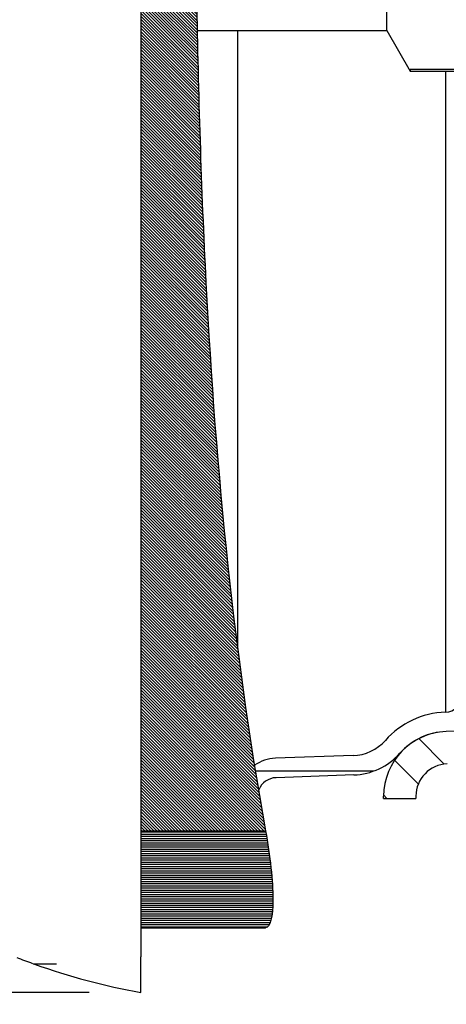
# Model space of a CAD drawing. Units: millimetres. Extents: x 16 to 411, y 28 to 253.
# Drawn here: x 73 to 92, y 88 to 133 of the extents above; entities that cross this region are included whole.
import ezdxf
from ezdxf.enums import TextEntityAlignment as Align
from ezdxf.lldxf.tags import DXFTag

# ---------------------------------------------------------------- set-up
doc = ezdxf.new("R2010")
doc.units = ezdxf.units.MM
for name, color, linetype in [('Cartouche', 7, 'Continuous'), ('DV2_Défaut', 7, 'Continuous'), ('E821', 7, 'Continuous'), ('E822', 7, 'Continuous'), ('E826', 7, 'Continuous'), ('E830', 7, 'Continuous'), ('E832_MONTÉ', 7, 'Continuous'), ('E834', 7, 'Continuous')]:
    doc.layers.add(name, color=color, linetype=linetype)
doc.styles.add('SEACAD_Arial', font='txt')
doc.styles.add('SEACAD_ArialB', font='ARIALBD.TTF')
doc.styles.add('SEACAD_Solid_Edge_ANSI1_SymbolsB', font='semeca1.ttf')
tags = doc.linetypes.add('HIDDEN2', pattern=[4.762499999999999, 3.175, -1.5875]).pattern_tags.tags
tags[6:7] = [DXFTag(74, 4), DXFTag(75, 0), DXFTag(340, '0'), DXFTag(46, 0.0), DXFTag(50, 0.0), DXFTag(44, 0.0), DXFTag(45, 0.0)]
tags[4:5] = [DXFTag(74, 4), DXFTag(75, 0), DXFTag(340, '0'), DXFTag(46, 0.0), DXFTag(50, 0.0), DXFTag(44, 0.0), DXFTag(45, 0.0)]
doc.dimstyles.new('presto', dxfattribs={"dimtxt": 8, "dimasz": 12, "dimexe": 1.6, "dimexo": 2.4, "dimgap": 4, "dimtad": 1, "dimlfac": 1.3333333333, "dimtxsty": 'SEACAD_Arial', "dimblk1": '_SE_FILLED', "dimblk2": '_SE_FILLED', "dimsah": 1, "dimcen": 0, "dimadec": 0, "dimazin": 0, "dimtfac": 1, "dimtmove": 0, "dimatfit": 3, "dimfxl": 1, "dimtolj": 1, "dimarcsym": 0})
pattern_1 = [(-45, (0, 0), (1.060660171779821, 1.060660171779821), [])]

# ---------------------------------------------------------------- blocks, each defined once
blk = doc.blocks.new('SE1')
at = {"layer": 'DV2_Défaut', "linetype": 'Continuous'}
h = blk.add_hatch(dxfattribs=at)
h.set_pattern_fill('LINE', scale=0.031496063, angle=-45, style=0)
h.set_pattern_definition([(-45, (0, 0), (0.0707106781186547, 0.0707106781186548), [])])
edge = h.paths.add_edge_path()
edge.add_line((83.8939362035582, 200.6535973833508), (78.11512533209326, 200.6535973833508))
edge.add_line((78.11512533209326, 200.6535973833508), (78.11512533209326, 199.6039518417572))
edge.add_line((78.11512533209326, 199.6039518417572), (78.11512533209321, 96.70324292494439))
edge.add_line((78.11512533209323, 96.7032429249444), (78.11512533209324, 95.65359738335572))
edge.add_line((78.11512533209323, 95.65359738335572), (83.89393620355818, 95.65359738335081))
edge.add_spline(control_points=[(83.8939362035582, 95.65359738335083), (82.32681497805478, 104.355464409364), (81.51984106360776, 113.113339143666), (80.87741308385846, 126.2920039492544), (80.75575428718885, 130.6917064354478), (80.64519201946656, 137.2965596722083), (80.6205193488094, 139.4990749455881), (80.58869353110512, 143.9053963321018), (80.58151471850375, 146.122390582075), (80.58336869765368, 157.073092760115), (80.66902795977563, 165.8279894018086), (81.52894196592467, 183.291439795049), (82.33511979332059, 191.9978451038821), (83.8939362035582, 200.6535973833508)], knot_values=[0, 0, 0, 0, 0.25, 0.25, 0.375, 0.375, 0.4375, 0.4375, 0.5, 0.5, 0.75, 0.75, 1, 1, 1, 1], degree=3, periodic=0)
h = blk.add_hatch(dxfattribs=at)
h.set_pattern_fill('LINE', scale=0.4724409449, angle=-45, style=0)
h.set_pattern_definition(pattern_1)
edge = h.paths.add_edge_path()
edge.add_arc((92.36512533209329, 97.25744541952876), 1.500000000000006, 92.00000085715192, 180, ccw=False)
edge.add_line((92.31277606461302, 98.75653165927427), (93.10679508289554, 98.78425942627686))
edge.add_line((93.10679508289554, 98.78425942627686), (93.10679508289554, 99.1785973833508))
edge.add_line((93.10679508289554, 99.1785973833508), (96.49012533209327, 99.17859738335079))
edge.add_line((96.49012533209327, 99.17859738335079), (96.49012533209329, 100.4033222899326))
edge.add_line((96.49012533209329, 100.4033222899326), (92.31264879216315, 100.2574415320528))
edge.add_line((92.31264879216313, 100.2574415320528), (92.27270952632155, 100.2560468215585))
edge.add_line((92.27270952632155, 100.2560468215585), (92.26042679713277, 100.2556178990198))
edge.add_arc((92.36512533209327, 97.25744541952876), 3.000000000000011, 92.00000085715138, 180)
edge.add_line((89.36512533209326, 97.25744541952876), (89.36512533209327, 97.15359738335077))
edge.add_line((89.36512533209327, 97.15359738335077), (90.86512533209327, 97.15359738335077))
edge.add_line((90.86512533209327, 97.15359738335077), (90.86512533209329, 97.25744541952876))
h = blk.add_hatch(dxfattribs=at)
h.set_pattern_fill('LINE', scale=0.4724409449, angle=-45, style=0)
h.set_pattern_definition(pattern_1)
edge = h.paths.add_edge_path()
edge.add_arc((92.36512533209327, 97.25744541952876), 3.000000000000011, 92.00000085715138, 180)
edge.add_line((89.36512533209326, 97.25744541952876), (89.36512533209327, 97.15359738335077))
edge.add_line((89.36512533209327, 97.15359738335077), (90.86512533209327, 97.15359738335077))
edge.add_line((90.86512533209327, 97.15359738335077), (90.86512533209329, 97.25744541952876))
edge.add_arc((92.36512533209329, 97.25744541952876), 1.500000000000006, 92.00000085715192, 180, ccw=False)
edge.add_line((92.31277606461302, 98.75653165927427), (93.10679508289554, 98.78425942627686))
edge.add_line((93.10679508289554, 98.78425942627686), (93.10679508289554, 99.1785973833508))
edge.add_line((93.10679508289554, 99.1785973833508), (96.49012533209327, 99.17859738335079))
edge.add_line((96.49012533209327, 99.17859738335079), (96.49012533209329, 100.4033222899326))
edge.add_line((96.49012533209329, 100.4033222899326), (92.31264879216315, 100.2574415320528))
edge.add_line((92.31264879216313, 100.2574415320528), (92.27270952632155, 100.2560468215585))
edge.add_line((92.27270952632155, 100.2560468215585), (92.26042679713277, 100.2556178990198))
h = blk.add_hatch(dxfattribs=at)
h.set_pattern_fill('LINE', scale=0.4724409449, angle=-45, style=0)
h.set_pattern_definition(pattern_1)
edge = h.paths.add_edge_path()
edge.add_arc((92.36512533209329, 97.25744541952876), 1.500000000000006, 92.00000085715192, 180, ccw=False)
edge.add_line((92.31277606461302, 98.75653165927427), (93.10679508289554, 98.78425942627686))
edge.add_line((93.10679508289554, 98.78425942627686), (93.10679508289554, 99.1785973833508))
edge.add_line((93.10679508289554, 99.1785973833508), (96.49012533209327, 99.17859738335079))
edge.add_line((96.49012533209327, 99.17859738335079), (96.49012533209329, 100.4033222899326))
edge.add_line((96.49012533209329, 100.4033222899326), (92.31264879216315, 100.2574415320528))
edge.add_line((92.31264879216313, 100.2574415320528), (92.27270952632155, 100.2560468215585))
edge.add_line((92.27270952632155, 100.2560468215585), (92.26042679713277, 100.2556178990198))
edge.add_arc((92.36512533209327, 97.25744541952876), 3.000000000000011, 92.00000085715138, 180)
edge.add_line((89.36512533209326, 97.25744541952876), (89.36512533209327, 97.15359738335077))
edge.add_line((89.36512533209327, 97.15359738335077), (90.86512533209327, 97.15359738335077))
edge.add_line((90.86512533209327, 97.15359738335077), (90.86512533209329, 97.25744541952876))
h = blk.add_hatch(dxfattribs=at)
h.set_pattern_fill('LINE', scale=0.4724409449, angle=-45, style=0)
h.set_pattern_definition(pattern_1)
edge = h.paths.add_edge_path()
edge.add_arc((92.36512533209329, 97.25744541952876), 1.500000000000006, 92.00000085715192, 180, ccw=False)
edge.add_line((92.31277606461302, 98.75653165927427), (93.10679508289554, 98.78425942627686))
edge.add_line((93.10679508289554, 98.78425942627686), (93.10679508289554, 99.1785973833508))
edge.add_line((93.10679508289554, 99.1785973833508), (96.49012533209327, 99.17859738335079))
edge.add_line((96.49012533209327, 99.17859738335079), (96.49012533209329, 100.4033222899326))
edge.add_line((96.49012533209329, 100.4033222899326), (92.31264879216315, 100.2574415320528))
edge.add_line((92.31264879216313, 100.2574415320528), (92.27270952632155, 100.2560468215585))
edge.add_line((92.27270952632155, 100.2560468215585), (92.26042679713277, 100.2556178990198))
edge.add_arc((92.36512533209327, 97.25744541952876), 3.000000000000011, 92.00000085715138, 180)
edge.add_line((89.36512533209326, 97.25744541952876), (89.36512533209327, 97.15359738335077))
edge.add_line((89.36512533209327, 97.15359738335077), (90.86512533209327, 97.15359738335077))
edge.add_line((90.86512533209327, 97.15359738335077), (90.86512533209329, 97.25744541952876))
h = blk.add_hatch(dxfattribs=at)
h.set_pattern_fill('LINE', scale=0.4724409449, angle=-45, style=0)
h.set_pattern_definition(pattern_1)
edge = h.paths.add_edge_path()
edge.add_arc((92.36512533209329, 97.25744541952876), 1.500000000000006, 92.00000085715192, 180, ccw=False)
edge.add_line((92.31277606461302, 98.75653165927427), (93.10679508289554, 98.78425942627686))
edge.add_line((93.10679508289554, 98.78425942627686), (93.10679508289554, 99.1785973833508))
edge.add_line((93.10679508289554, 99.1785973833508), (96.49012533209327, 99.17859738335079))
edge.add_line((96.49012533209327, 99.17859738335079), (96.49012533209329, 100.4033222899326))
edge.add_line((96.49012533209329, 100.4033222899326), (92.31264879216315, 100.2574415320528))
edge.add_line((92.31264879216313, 100.2574415320528), (92.27270952632155, 100.2560468215585))
edge.add_line((92.27270952632155, 100.2560468215585), (92.26042679713277, 100.2556178990198))
edge.add_arc((92.36512533209327, 97.25744541952876), 3.000000000000011, 92.00000085715138, 180)
edge.add_line((89.36512533209326, 97.25744541952876), (89.36512533209327, 97.15359738335077))
edge.add_line((89.36512533209327, 97.15359738335077), (90.86512533209327, 97.15359738335077))
edge.add_line((90.86512533209327, 97.15359738335077), (90.86512533209329, 97.25744541952876))
h = blk.add_hatch(dxfattribs=at)
h.set_pattern_fill('LINE', scale=0.031496063, style=0)
h.set_pattern_definition([(0, (0, 0), (0, 0.1), [])])
edge = h.paths.add_edge_path()
edge.add_line((83.8939362035583, 95.65359738335081), (78.11512533209326, 95.6535973833557))
edge.add_line((78.11512533209324, 95.65359738335572), (78.11512533209324, 91.15359738335079))
edge.add_line((78.11512533209324, 91.15359738335079), (80.5818718732146, 91.1535973833508))
edge.add_line((80.5818718732146, 91.1535973833508), (81.04993144596202, 91.1535973833508))
edge.add_line((81.04993144596202, 91.1535973833508), (83.89393620355975, 91.15359738335081))
edge.add_spline(control_points=[(83.8939362035583, 91.15359738335079), (84.10583135721069, 91.1535973833502), (84.23540970939716, 91.63816346369558), (84.23521436530602, 92.89034501061202), (84.203890130948, 93.39313818939902), (84.08558868651502, 94.48371320107925), (83.99987160818704, 95.06536222360435), (83.8939362035583, 95.65359738335081)], knot_values=[0, 0, 0, 0, 0.5, 0.5, 0.75, 0.75, 1, 1, 1, 1], degree=3, periodic=0)
at = {"layer": 'E834', "linetype": 'Continuous'}
h = blk.add_hatch(dxfattribs=at)
h.set_pattern_fill('LINE', style=0)
h.set_pattern_definition([(0, (0, 0), (0, 3.175), [])])
edge = h.paths.add_edge_path()
edge.add_line((83.37802693235557, 98.68710531847344), (83.56899266367368, 97.52259740347094))
edge.add_arc((84.41512533209328, 97.21590617856693), 0.9000000000000001, 92.00000000000023, 160.0763266349349, ccw=False)
edge.add_line((84.38371578506103, 98.11535792288412), (87.98140387314497, 98.24099195931134))
edge.add_arc((87.87670538303747, 101.2391644403687), 3, 271.9999999999999, 318.4234700410584)
edge.add_arc((92.36512533209327, 97.25744541952879), 3.000000000000001, 92.0000008571514, 138.4234700410603, ccw=False)
edge.add_line((92.26042679713277, 100.2556178990198), (92.27270952632155, 100.2560468215585))
edge.add_arc((92.21512533209327, 101.9050416852785), 1.65, 272.0000008571516, 359.9999999999995)
edge.add_line((93.86512533209326, 101.9050416852785), (93.86512533209326, 130.1535973833508))
edge.add_line((93.86512533209326, 130.1535973833508), (92.96512533209325, 130.1535973833508))
edge.add_line((92.96512533209325, 130.1535973833508), (92.96512533209327, 101.9050416852785))
edge.add_arc((92.21512533209327, 101.9050416852785), 0.7500000000000002, 272.0000008571514, 360, ccw=False)
edge.add_line((92.24129996583339, 101.1554985654058), (92.22901723664461, 101.1550696428671))
edge.add_arc((92.36512533209327, 97.25744541952879), 3.900000000000001, 92.00000085715126, 138.42347004106)
edge.add_arc((87.87670538303747, 101.2391644403687), 2.1, 272.0000000000001, 318.42347004105795, ccw=False)
edge.add_line((87.94999432611273, 99.14044370362855), (84.35230623802879, 99.01480966720135))
edge.add_arc((84.41512533209328, 97.21590617856698), 1.8, 92.00000000000021, 125.1813132566431)
at = {"layer": 'DV2_Défaut', "color": 7, "linetype": 'HIDDEN2'}
blk.add_line((81.049931446, 91.1535973834), (78.1151253321, 91.1535973834), dxfattribs=at)
at = {"layer": 'E821', "color": 7, "linetype": 'Continuous'}
for p, q in [((96.4901253321, 100.4033222899), (92.2604267971, 100.255617899)), ((89.3651253321, 97.1535973834), (89.3651253321, 97.2574454195)), ((89.3651253321, 97.1535973834), (90.8651253321, 97.1535973834)), ((90.8651253321, 97.2574454195), (90.8651253321, 97.1535973834))]:
    blk.add_line(p, q, dxfattribs=at)
for radius in [3.000000000000011, 1.500000000000006]:
    blk.add_arc((92.3651253321, 97.2574454195), radius, 92.0000008572, 180, dxfattribs=at)
at = {"layer": 'E822', "color": 7, "linetype": 'Continuous'}
for p, q in [((78.1151253321, 199.6039518418), (78.1151253321, 96.7032429249)), ((78.1151253321, 96.7032429249), (78.1151253321, 89.807443025)), ((78.1151253321, 88.1535973834), (78.1151253321, 89.807443025))]:
    blk.add_line(p, q, dxfattribs=at)
for start, end in [(248.5288867238, 250.0305167355), (250.2140388691, 259.9690275095)]:
    blk.add_arc((83.3405406832, 117.6950095772), 30.00000000000008, start, end, dxfattribs=at)
at = {"layer": 'E826', "color": 7, "linetype": 'Continuous'}
for p, q in [((89.5151253321, 132.7785973834), (89.5151253321, 163.5285973834)), ((80.7299645444, 132.7785973834), (89.5151253321, 132.7785973834)), ((89.5151253321, 132.7785973834), (90.5976570868, 130.9035973834)), ((90.5976570868, 130.9958854539), (90.5976570868, 130.9035973834)), ((90.5976570868, 130.9958854539), (95.1401253321, 130.9958854539)), ((90.5976570868, 130.9035973834), (95.1401253321, 130.9035973834))]:
    blk.add_line(p, q, dxfattribs=at)
at = {"layer": 'E830', "color": 7, "linetype": 'Continuous'}
blk.add_line((74.2063586398, 89.4660973834), (73.1276253321, 89.4660973834), dxfattribs=at)
at = {"layer": 'E832_MONTÉ', "color": 7, "linetype": 'Continuous'}
for p, q in [((78.1151253321, 95.6535973834), (83.8939362036, 95.6535973834)), ((78.1151253321, 91.1535973834), (83.8939362036, 91.1535973834))]:
    blk.add_line(p, q, dxfattribs=at)
for points, knots in [([(83.8939362035582, 200.6535973833508), (82.33511979332059, 191.9978451038821), (81.52894196592467, 183.291439795049), (80.66902795977563, 165.8279894018086), (80.58336869765368, 157.073092760115), (80.58151471850375, 146.122390582075), (80.58869353110512, 143.9053963321018), (80.6205193488094, 139.4990749455881), (80.64519201946656, 137.2965596722083), (80.75575428718885, 130.6917064354478), (80.87741308385846, 126.2920039492544), (81.51984106360776, 113.113339143666), (82.32681497805478, 104.355464409364), (83.8939362035582, 95.65359738335083)], [0, 0, 0, 0, 0.25, 0.25, 0.5, 0.5, 0.5625, 0.5625, 0.625, 0.625, 0.75, 0.75, 1, 1, 1, 1]), ([(83.8939362035582, 95.65359738335083), (83.99987160818692, 95.06536222360435), (84.08558868651491, 94.48371320107925), (84.20389013094788, 93.39313818939905), (84.23521436530591, 92.89034501061204), (84.23540970939705, 91.6381634636956), (84.10583135721058, 91.1535973833502), (83.89393620355818, 91.15359738335081)], [0, 0, 0, 0, 0.2499999999999992, 0.2499999999999992, 0.4999999999999984, 0.4999999999999984, 1, 1, 1, 1])]:
    blk.add_open_spline(points, degree=3, knots=knots, dxfattribs=at)
at = {"layer": 'E834', "color": 7, "linetype": 'Continuous'}
for p, q in [((82.6151253321, 106.1535973834), (82.6151253321, 132.7785973834)), ((92.2290172366, 130.9035973834), (92.2290172366, 106.1535973834)), ((82.6151253321, 104.1269482267), (82.6151253321, 106.1535973834)), ((92.2290172366, 106.1535973834), (92.2290172366, 101.1550696429)), ((92.2412999658, 101.1554985654), (92.2290172366, 101.1550696429)), ((92.2727095263, 100.2560468216), (92.2604267971, 100.255617899)), ((87.9499943261, 99.1404437036), (84.352306238, 99.0148096672)), ((87.9814038731, 98.2409919593), (84.3837157851, 98.1153579229))]:
    blk.add_line(p, q, dxfattribs=at)
for centre, radius, start, end in [((92.2151253321, 101.9050416853), 0.7499999999999922, 272.0000008572, 0), ((92.3651253321, 97.2574454195), 3.900000000000003, 92.0000008572, 138.4234700411), ((92.3651253321, 97.2574454195), 3, 92.0000008572, 138.4234700411), ((87.876705383, 101.2391644404), 2.099999999999999, 272, 318.4234700411), ((87.876705383, 101.2391644404), 3.000000000000004, 272, 318.4234700411), ((84.4151253321, 97.2159061786), 1.800000000000005, 92, 124.8039693127), ((84.4151253321, 97.2159061786), 0.900000000000005, 92, 157.8460814859)]:
    blk.add_arc(centre, radius, start, end, dxfattribs=at)
blk = doc.blocks.new('DMBLK8')
at = {"layer": 'Cartouche', "linetype": 'Continuous'}
for points in [[(84.64012522778513, 64.26498223458792), (96.64012533209326, 66.26498225197261), (84.64012522778513, 68.2649822693573)], [(124.0901254364014, 64.26498223458792), (124.0901254364014, 68.2649822693573), (112.0901253320933, 66.26498225197261)]]:
    blk.add_hatch(color=7, dxfattribs=at).paths.add_polyline_path(points)
at = {"layer": 'Cartouche', "color": 7, "linetype": 'Continuous'}
for p, q in [((112.0901253321, 90.5857709335), (112.0901253321, 64.6649822924)), ((96.6401253321, 88.7556363927), (96.6401253321, 64.6649822924)), ((72.6401251235, 66.264982252), (171.0677449085, 66.264982252))]:
    blk.add_line(p, q, dxfattribs=at)
at = {"layer": 'Cartouche', "color": 7, "linetype": 'Continuous', "style": 'SEACAD_ArialB'}
blk.add_text('G1/2', height=8, dxfattribs=at).set_placement((138.3199184694, 76.264982252), align=Align.TOP_LEFT)
blk = doc.blocks.new('_SE_FILLED')
at = {"color": 0}
blk.add_line((0, 0), (-1, 0), dxfattribs=at)
blk.add_solid([(0, 0), (-1, -0.1665), (-1, 0.1665), (0, 0)], dxfattribs=at)
blk = doc.blocks.new('DMBLK9')
at = {"layer": 'Cartouche', "linetype": 'Continuous'}
for points in [[(30.32377500962812, 196.1535972790427), (34.32377504439749, 196.1535972790427), (32.32377502701281, 208.1535973833508)], [(30.32377500962812, 100.1535974876587), (32.32377502701281, 88.15359738335054), (34.32377504439749, 100.1535974876587)]]:
    blk.add_hatch(color=7, dxfattribs=at).paths.add_polyline_path(points)
at = {"layer": 'Cartouche', "color": 7, "linetype": 'Continuous'}
for p, q in [((75.7151252181, 208.1535973834), (30.7237750674, 208.1535973834)), ((32.323775027, 154.9535946237), (32.323775027, 208.1535973834)), ((32.323775027, 88.1535973834), (32.323775027, 141.3535964178)), ((75.7151252181, 88.1535973834), (30.7237750674, 88.1535973834))]:
    blk.add_line(p, q, dxfattribs=at)
for s, style, p in [('160', 'SEACAD_ArialB', (30.293874188, 152.1535960422)), ('q', 'SEACAD_Solid_Edge_ANSI1_SymbolsB', (15.5710671704, 152.1535960422))]:
    blk.add_text(s, height=8, dxfattribs=dict(at, style=style)).set_placement(p, align=Align.TOP_LEFT)

msp = doc.modelspace()

# ---------------------------------------------------------------- block references
at = {"layer": 'Cartouche'}
msp.add_blockref('SE1', (0, 0), dxfattribs=at)

# ---------------------------------------------------------------- dimensions: what is measured, and where the dimension line sits
at = {"layer": 'Cartouche', "color": 7, "linetype": 'Continuous'}
dim = msp.add_linear_dim(base=(32.323775027, 88.1535973834), p1=(78.1151253321, 88.1535973834), p2=(78.1151253321, 208.1535973834), angle=90, text='\\A1;{\\Fsemeca1.ttf;q} <>', dimstyle='presto', override={"dimtad": 0, "dimtih": 1, "dimtoh": 1}, dxfattribs=at)
dim.commit()
dim.dimension.update_dxf_attribs({"geometry": 'DMBLK9', "text_midpoint": (32.323775027, 148.1535960422), "dimtype": 161})
dim = msp.add_linear_dim(base=(96.6401253321, 66.264982252), p1=(96.6401253321, 128.8410973834), p2=(112.0901253321, 128.8410973834), angle=0, text='\\A1;G1/2 {}', dimstyle='presto', dxfattribs=at)
dim.commit()
dim.dimension.update_dxf_attribs({"geometry": 'DMBLK8', "text_midpoint": (135.5199184694, 66.264982252), "dimtype": 161})

doc.saveas('drawing.dxf')
